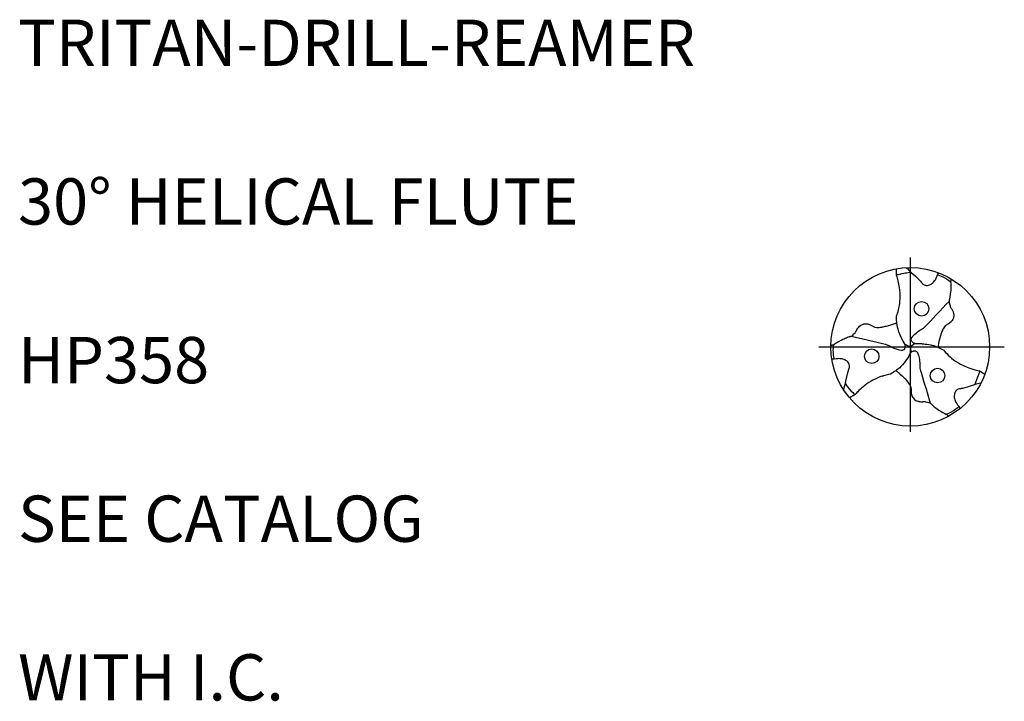
# Model space of a CAD drawing. Units: millimetres. Extents: x -172 to 248, y -136 to 162.
# Drawn here: x -119 to -45, y -27 to 25 of the extents above; entities that cross this region are included whole.
import ezdxf
from ezdxf.enums import TextEntityAlignment as Align

# ---------------------------------------------------------------- set-up
doc = ezdxf.new("R2010")
doc.units = ezdxf.units.MM
doc.linetypes.add('GEN7', pattern=[15, 10, -2.5, 0, -2.5])
for name, color, linetype in [('AM_0', 7, 'CONTINUOUS'), ('AM_6', 2, 'CONTINUOUS'), ('AM_7', 4, 'GEN7')]:
    doc.layers.add(name, color=color, linetype=linetype)
doc.styles.get("Standard").update_dxf_attribs({"font": 'ISOCP.SHX'})

# ---------------------------------------------------------------- blocks, each defined once
blk = doc.blocks.new('TRITAN_DRILL_REAMER')
at = {"layer": 'AM_0', "linetype": 'Continuous'}
for points in [[(-0.0247, 0.4994), (-0.0216, 0.4964), (-0.0164, 0.4911), (-0.0089, 0.4834), (-0.0019, 0.4759), (0.0029, 0.4705), (0.0085, 0.4661), (0.0164, 0.4597), (0.0321, 0.446), (0.0389, 0.4394), (0.0494, 0.4293), (0.0596, 0.4185), (0.0637, 0.414), (0.0683, 0.4086), (0.072, 0.4043), (0.0761, 0.3996), (0.0774, 0.3981), (0.08, 0.3958), (0.0877, 0.3911), (0.0916, 0.3896), (0.0946, 0.3887), (0.097, 0.3882), (0.1006, 0.3877), (0.1035, 0.3876), (0.1077, 0.3876), (0.1147, 0.3886), (0.1211, 0.3904), (0.1265, 0.3925), (0.1316, 0.3953), (0.1337, 0.3966), (0.1431, 0.404), (0.1471, 0.4081), (0.1549, 0.4179), (0.1581, 0.4219), (0.1642, 0.434), (0.168, 0.4431), (0.1696, 0.4474), (0.1719, 0.4539), (0.172, 0.4542)], [(-0.0872, 0.4535), (-0.0868, 0.4675), (-0.0866, 0.4802), (-0.0865, 0.4912), (-0.0865, 0.4925)], [(-0.0872, 0.4535), (-0.0796, 0.4557), (-0.0742, 0.4571), (-0.0601, 0.4606), (-0.053, 0.4621), (-0.0403, 0.4646), (-0.0331, 0.4659), (-0.0236, 0.4673), (-0.0138, 0.4687), (0.0021, 0.4705), (0.0029, 0.4705)], [(-0.0321, 0.0146), (-0.0382, 0.0247), (-0.0444, 0.0352), (-0.0525, 0.0501), (-0.0613, 0.0696), (-0.0711, 0.0943), (-0.0773, 0.1116), (-0.0806, 0.1236), (-0.0833, 0.1379), (-0.085, 0.1496), (-0.0857, 0.1573), (-0.0861, 0.1662), (-0.0864, 0.178), (-0.0867, 0.187), (-0.0867, 0.1902), (-0.0867, 0.1943), (-0.0859, 0.1962), (-0.0846, 0.2), (-0.0833, 0.2038), (-0.0807, 0.2115), (-0.077, 0.2233), (-0.0743, 0.2334), (-0.0718, 0.2444), (-0.0689, 0.2601), (-0.0667, 0.2756), (-0.0655, 0.2871), (-0.0646, 0.3007), (-0.0642, 0.3189), (-0.0647, 0.3386), (-0.0664, 0.3595), (-0.0699, 0.3847), (-0.0737, 0.4048), (-0.0765, 0.4172), (-0.0807, 0.4326), (-0.0836, 0.4423), (-0.0858, 0.4493), (-0.0872, 0.4536)], [(0.172, 0.4542), (0.176, 0.4594), (0.1788, 0.4633), (0.1808, 0.4661)], [(0.172, 0.4542), (0.1726, 0.454), (0.1734, 0.4537), (0.1836, 0.45), (0.1937, 0.446), (0.2047, 0.4408), (0.213, 0.4368), (0.2285, 0.4279), (0.2409, 0.4199), (0.2512, 0.4124), (0.2543, 0.41)], [(0.2571, 0.4288), (0.2569, 0.4276), (0.2561, 0.4216), (0.2551, 0.4147), (0.2543, 0.41), (0.2551, 0.3992), (0.2556, 0.3804), (0.2556, 0.3725), (0.2549, 0.3556), (0.2543, 0.347), (0.2503, 0.3148), (0.2474, 0.3004), (0.2459, 0.2936), (0.2447, 0.2889), (0.2442, 0.2867)], [(0.0289, 0.0206), (0.0261, 0.0214), (0.0236, 0.0226), (0.0204, 0.0241), (0.0186, 0.0251), (0.0161, 0.027), (0.0136, 0.0287), (0.0117, 0.0307), (0.0091, 0.0335), (0.007, 0.0372), (0.0063, 0.0394), (0.0053, 0.0424), (0.0054, 0.0485), (0.0066, 0.053), (0.0093, 0.0583), (0.0135, 0.0641), (0.0142, 0.065), (0.0186, 0.0701), (0.0216, 0.0732), (0.0238, 0.0755), (0.0285, 0.0798), (0.0365, 0.0867), (0.0421, 0.0912), (0.0458, 0.094), (0.0515, 0.0981), (0.0609, 0.1043), (0.0694, 0.1096), (0.0745, 0.1127), (0.0784, 0.1151), (0.0804, 0.1163), (0.0829, 0.1181), (0.085, 0.1196), (0.1271, 0.1626), (0.1615, 0.1992), (0.1848, 0.2239), (0.2072, 0.2477), (0.2251, 0.2666), (0.2442, 0.2867)], [(0.2442, 0.2867), (0.2461, 0.2773), (0.2473, 0.2717), (0.2505, 0.2588), (0.2516, 0.2553), (0.2537, 0.2502), (0.2545, 0.2488), (0.2573, 0.2449), (0.2589, 0.2426), (0.264, 0.2345), (0.2697, 0.2218), (0.2729, 0.2105), (0.2742, 0.1991), (0.2738, 0.1933), (0.273, 0.187), (0.2718, 0.1815), (0.2683, 0.1728), (0.265, 0.1671), (0.2633, 0.1646), (0.2606, 0.1614), (0.257, 0.1573), (0.2465, 0.149), (0.2409, 0.1457), (0.237, 0.1438), (0.233, 0.1416), (0.2299, 0.1398), (0.2263, 0.1374), (0.2231, 0.1348), (0.2206, 0.1319), (0.2159, 0.126), (0.2125, 0.121), (0.2074, 0.1134), (0.2057, 0.1108), (0.2038, 0.1069), (0.2022, 0.1035), (0.1992, 0.0966), (0.1945, 0.084), (0.1901, 0.0698), (0.1842, 0.0479), (0.1807, 0.0346), (0.1774, 0.0191), (0.1759, 0.0106), (0.1755, 0.0065), (0.1751, 0.0004), (0.1748, -0.0023)], [(-0.3704, 0.0681), (-0.3629, 0.0747), (-0.3551, 0.0819), (-0.3478, 0.0892), (-0.3447, 0.093), (-0.3413, 0.0991), (-0.3376, 0.1069), (-0.3314, 0.1171), (-0.325, 0.1252), (-0.3192, 0.1307), (-0.3106, 0.1372), (-0.302, 0.1414), (-0.2951, 0.144), (-0.2931, 0.1446), (-0.2908, 0.1451), (-0.2859, 0.1457), (-0.2842, 0.1459), (-0.2805, 0.146), (-0.2773, 0.146), (-0.2742, 0.1457), (-0.271, 0.1453), (-0.2667, 0.1444), (-0.2586, 0.1418), (-0.2574, 0.1413), (-0.2523, 0.139), (-0.2406, 0.1326), (-0.2326, 0.1284), (-0.2283, 0.1261), (-0.2248, 0.1252), (-0.2208, 0.1242), (-0.2104, 0.1229), (-0.2001, 0.1228), (-0.1952, 0.1229), (-0.1883, 0.1235), (-0.1823, 0.1243), (-0.1793, 0.1247), (-0.176, 0.1253), (-0.1704, 0.1263), (-0.1624, 0.128), (-0.1582, 0.1295), (-0.1502, 0.1311), (-0.1361, 0.1349), (-0.1232, 0.1384), (-0.1145, 0.1409), (-0.1045, 0.1443), (-0.0978, 0.1468), (-0.0952, 0.1479), (-0.0879, 0.1514), (-0.0853, 0.1527)], [(-0.4999, 0.0083), (-0.4984, 0.0089), (-0.4964, 0.0097), (-0.495, 0.0103), (-0.4912, 0.0118), (-0.4875, 0.0133), (-0.4822, 0.0153), (-0.4798, 0.0169), (-0.467, 0.0253), (-0.4572, 0.0312), (-0.4509, 0.0348), (-0.4354, 0.043), (-0.4246, 0.0482), (-0.4174, 0.0514), (-0.4099, 0.0547), (-0.404, 0.057), (-0.4018, 0.0578), (-0.3954, 0.0602), (-0.3869, 0.063), (-0.3823, 0.0645), (-0.3798, 0.0653), (-0.3774, 0.0661), (-0.3749, 0.0668), (-0.3704, 0.0681)], [(-0.3704, 0.0681), (-0.3697, 0.0679), (-0.3369, 0.0601), (-0.288, 0.0485), (-0.2462, 0.0386), (-0.2178, 0.0319), (-0.1746, 0.0219), (-0.1557, 0.0171), (-0.1417, 0.0117), (-0.1348, 0.0082), (-0.1267, 0.0037), (-0.1155, -0.0021), (-0.1086, -0.0054), (-0.0974, -0.0103), (-0.0895, -0.0133), (-0.0759, -0.0175), (-0.0669, -0.0196), (-0.0556, -0.0211), (-0.0536, -0.021), (-0.0519, -0.0211), (-0.0487, -0.0207), (-0.0447, -0.0196), (-0.0388, -0.016), (-0.0352, -0.0117), (-0.0336, -0.0089), (-0.0324, -0.0054), (-0.0316, -0.002), (-0.0312, 0.0024), (-0.031, 0.0051), (-0.0313, 0.0077), (-0.0319, 0.0133), (-0.0321, 0.0146)], [(-0.4793, -0.0781), (-0.4798, -0.0754), (-0.4805, -0.072), (-0.4821, -0.0618), (-0.483, -0.0553), (-0.4846, -0.0358), (-0.4848, -0.0186), (-0.4846, -0.0097), (-0.4841, -0.0017), (-0.4833, 0.0072), (-0.4826, 0.0127), (-0.4822, 0.0153)], [(0, 0), (-0.0045, 0.0016), (-0.0162, 0.0065), (-0.0221, 0.0094), (-0.027, 0.0119), (-0.0321, 0.0146)], [(0, 0), (0.0043, 0.0036), (0.0128, 0.01), (0.0182, 0.0139), (0.0276, 0.0198), (0.0289, 0.0206), (0.0289, 0.0206)], [(0, 0), (0.0014, -0.0083), (0.002, -0.0135), (0.0025, -0.0187), (0.0031, -0.0282), (0.0033, -0.0338), (0.0033, -0.0353)], [(0.0289, 0.0206), (0.0289, 0.0206), (0.0289, 0.0206), (0.0405, 0.0207), (0.0508, 0.0208), (0.0562, 0.0209), (0.0609, 0.0208), (0.0646, 0.0207), (0.0698, 0.0204), (0.0707, 0.0204), (0.0747, 0.0201), (0.0806, 0.0195), (0.0853, 0.019), (0.0945, 0.0178), (0.1038, 0.0165), (0.1176, 0.0144), (0.1287, 0.0125), (0.1337, 0.0115), (0.1377, 0.0106), (0.1474, 0.008), (0.1526, 0.0064), (0.156, 0.0052), (0.156, 0.0052), (0.1758, -0.0027), (0.1815, -0.0057), (0.1997, -0.0155), (0.2112, -0.0217)], [(0.0033, -0.0353), (0.0023, -0.0371), (-0.0019, -0.0446), (-0.0061, -0.0522), (-0.01, -0.059), (-0.0159, -0.0685), (-0.0234, -0.0796), (-0.039, -0.0998), (-0.0496, -0.113), (-0.0593, -0.1241), (-0.0668, -0.1316), (-0.0726, -0.137), (-0.0784, -0.1416), (-0.086, -0.1476), (-0.0915, -0.1516), (-0.0984, -0.1561), (-0.1072, -0.1615), (-0.1147, -0.1662), (-0.1245, -0.1721)], [(0.0033, -0.0353), (0.0036, -0.0351), (0.0055, -0.0333), (0.0081, -0.0312), (0.0095, -0.0304), (0.0127, -0.0285), (0.018, -0.0262), (0.0211, -0.0255), (0.0231, -0.0249), (0.0258, -0.0246), (0.0286, -0.0246), (0.0308, -0.0249), (0.0331, -0.0255), (0.0346, -0.0261), (0.039, -0.0286), (0.0401, -0.0296), (0.0423, -0.0318), (0.0442, -0.0344), (0.0453, -0.0364), (0.046, -0.0375), (0.0468, -0.0391), (0.0483, -0.0429), (0.0498, -0.0465), (0.0518, -0.0528), (0.054, -0.0609), (0.0557, -0.0684), (0.0578, -0.081), (0.0589, -0.0902), (0.0596, -0.1003), (0.0602, -0.1128), (0.0605, -0.1261), (0.0613, -0.1352), (0.0653, -0.152), (0.0682, -0.1615), (0.0772, -0.1914), (0.0864, -0.2215), (0.0904, -0.235), (0.0995, -0.2653), (0.1106, -0.3022), (0.1218, -0.3401), (0.1262, -0.3548)], [(0.2112, -0.0217), (0.2142, -0.0252), (0.2226, -0.035), (0.2296, -0.0427), (0.2395, -0.0525), (0.2506, -0.0626), (0.2597, -0.0704), (0.2731, -0.0808), (0.2856, -0.0897), (0.3044, -0.1016), (0.3157, -0.108), (0.3391, -0.1198), (0.3588, -0.1283), (0.3684, -0.132), (0.3808, -0.1364), (0.4078, -0.1445), (0.4171, -0.1469), (0.4342, -0.1508), (0.4363, -0.1513)], [(-0.4793, -0.0781), (-0.4941, -0.0765)], [(-0.4201, -0.2711), (-0.4088, -0.2315), (-0.4063, -0.2157), (-0.4007, -0.1889), (-0.3961, -0.1706), (-0.3943, -0.1648), (-0.3916, -0.156), (-0.3868, -0.1416), (-0.3842, -0.1342), (-0.3831, -0.1302), (-0.3824, -0.1247), (-0.3824, -0.1218), (-0.3828, -0.1165), (-0.384, -0.1125), (-0.3846, -0.1104), (-0.3873, -0.1044), (-0.3895, -0.1005), (-0.3936, -0.0952), (-0.3983, -0.0905), (-0.4021, -0.0875), (-0.405, -0.0855), (-0.4103, -0.0825), (-0.4136, -0.081), (-0.4163, -0.0799), (-0.4255, -0.077), (-0.429, -0.0762), (-0.4398, -0.0747), (-0.4444, -0.0745), (-0.4534, -0.0743), (-0.4585, -0.0746), (-0.4672, -0.0758), (-0.4793, -0.0781)], [(-0.1245, -0.1721), (-0.1379, -0.1746), (-0.1509, -0.1774), (-0.161, -0.18), (-0.1756, -0.1843), (-0.1712, -0.183), (-0.1908, -0.1897), (-0.2122, -0.1986), (-0.2349, -0.21), (-0.246, -0.2162), (-0.2609, -0.2254), (-0.2733, -0.2338), (-0.2843, -0.2418), (-0.2985, -0.253), (-0.307, -0.2602), (-0.3146, -0.2671), (-0.3231, -0.2749), (-0.3314, -0.2832), (-0.3362, -0.2882), (-0.3412, -0.2936), (-0.3481, -0.3011), (-0.3492, -0.3023)], [(-0.0896, -0.1502), (-0.0872, -0.1518), (-0.0648, -0.1696), (-0.0491, -0.185), (-0.0425, -0.1917), (-0.0326, -0.2016), (-0.0221, -0.2131), (-0.0104, -0.2282), (-0.0014, -0.2433), (0.0005, -0.2482), (0.0043, -0.2585), (0.0055, -0.2649), (0.0061, -0.272), (0.0062, -0.275), (0.0057, -0.2867), (0.0065, -0.2949), (0.0078, -0.3012), (0.0096, -0.3067), (0.0122, -0.3131), (0.0155, -0.3187), (0.0198, -0.3244), (0.0238, -0.3288), (0.0273, -0.3316), (0.0353, -0.3371), (0.0412, -0.34), (0.0478, -0.3422), (0.0509, -0.3432), (0.0545, -0.344), (0.0593, -0.3449), (0.0656, -0.3456), (0.069, -0.3458), (0.0752, -0.3458), (0.079, -0.3457), (0.0818, -0.3454), (0.0861, -0.345), (0.0876, -0.3448), (0.0895, -0.3447), (0.0925, -0.345), (0.0946, -0.3454), (0.0966, -0.3458), (0.108, -0.3489), (0.114, -0.3508), (0.1213, -0.3532), (0.1262, -0.3548)], [(0.4363, -0.1513), (0.4363, -0.1515), (0.4356, -0.1543), (0.4344, -0.159), (0.4316, -0.1691), (0.4298, -0.1754), (0.4267, -0.1854), (0.4245, -0.1917), (0.4116, -0.2253), (0.4064, -0.237), (0.4061, -0.2378)], [(0.4363, -0.1513), (0.4364, -0.1513), (0.4364, -0.1513), (0.4436, -0.1557), (0.4559, -0.1631), (0.4643, -0.1681), (0.4697, -0.1713)], [(-0.4089, -0.2328), (-0.4014, -0.2432), (-0.3953, -0.251), (-0.3737, -0.277), (-0.3629, -0.2885), (-0.3531, -0.2983), (-0.3492, -0.3023)], [(0.4448, -0.2283), (0.4443, -0.2285), (0.434, -0.2312), (0.4142, -0.236), (0.4091, -0.2371), (0.4061, -0.2378), (0.4039, -0.2386), (0.401, -0.2398), (0.3979, -0.241), (0.3847, -0.2458), (0.3718, -0.2502), (0.3603, -0.2537), (0.3514, -0.2562), (0.3447, -0.258), (0.3288, -0.2617), (0.3213, -0.2632), (0.3166, -0.2641), (0.311, -0.2651), (0.3022, -0.2674), (0.2979, -0.2696), (0.2946, -0.2718), (0.2917, -0.2737), (0.2902, -0.2755), (0.2877, -0.2781), (0.2855, -0.281), (0.284, -0.2832), (0.2828, -0.2852), (0.2818, -0.2871), (0.2799, -0.2914), (0.2794, -0.293), (0.2779, -0.2978), (0.2767, -0.3058), (0.2765, -0.3128), (0.2764, -0.3184), (0.2784, -0.3259), (0.2805, -0.3334), (0.2819, -0.3368), (0.2837, -0.3411), (0.286, -0.3463), (0.2872, -0.3484), (0.2929, -0.358), (0.2982, -0.3651), (0.3008, -0.3686), (0.3073, -0.3761)], [(-0.3492, -0.3023), (-0.3538, -0.3048), (-0.3591, -0.3077), (-0.3634, -0.3097), (-0.3657, -0.3113), (-0.3713, -0.3144), (-0.3766, -0.3174), (-0.383, -0.3209), (-0.3833, -0.3211)], [(0.1262, -0.3548), (0.1268, -0.3553), (0.138, -0.3658), (0.145, -0.3719), (0.1516, -0.3775), (0.1568, -0.3816), (0.1632, -0.3864), (0.1805, -0.3988), (0.1948, -0.4076), (0.2058, -0.4139), (0.2182, -0.4205), (0.2245, -0.4235), (0.228, -0.4252)], [(0.3073, -0.3761), (0.306, -0.3772), (0.3041, -0.3788), (0.3018, -0.3807), (0.2999, -0.3824), (0.2961, -0.3854), (0.2724, -0.4024), (0.2571, -0.4114), (0.2374, -0.4212), (0.228, -0.4252)], [(0.228, -0.4252), (0.237, -0.4326), (0.2416, -0.4361), (0.2428, -0.4371)], [(0.3073, -0.3761), (0.3078, -0.3772), (0.3107, -0.384), (0.3133, -0.3897)]]:
    blk.add_lwpolyline(points, dxfattribs=at)
blk.add_circle((0, 0), 0.5, dxfattribs=at)
at = {"layer": 'AM_0'}
for centre in [(0.071, 0.24), (-0.243, -0.0591), (0.1722, -0.1809)]:
    blk.add_circle(centre, 0.0458, dxfattribs=at)
at = {"layer": 'AM_7'}
for p, q in [((0, 0.564), (0, -0.5356)), ((-0.5768, 0.0003), (0.5925, -0.0003))]:
    blk.add_line(p, q, dxfattribs=at)
blk = doc.blocks.new('TEXT')
at = {"layer": 'AM_6'}
for tag, p in [('TYPE_CUTTINGNUMBER', (53, 158)), ('FLUTES', (53, 146)), ('CUTMAT', (53, 134)), ('APPLICATION', (53, 122)), ('COOLANT', (53, 110))]:
    blk.add_attdef(tag, text='', height=3.5, dxfattribs=at).set_placement(p, align=Align.MIDDLE_LEFT)

msp = doc.modelspace()

# ---------------------------------------------------------------- block references
at = {"layer": 'AM_0'}
msp.add_blockref('TEXT', (-172.4577, -135), dxfattribs=at).add_auto_attribs({'TYPE_CUTTINGNUMBER': 'TRITAN-DRILL-REAMER', 'FLUTES': '30° HELICAL FLUTE', 'CUTMAT': 'HP358', 'APPLICATION': 'SEE CATALOG', 'COOLANT': 'WITH I.C.'})
at = {"layer": 'AM_0', "xscale": 12, "yscale": 12, "zscale": 12}
msp.add_blockref('TRITAN_DRILL_REAMER', (-52, 0), dxfattribs=at)

doc.saveas('drawing.dxf')
